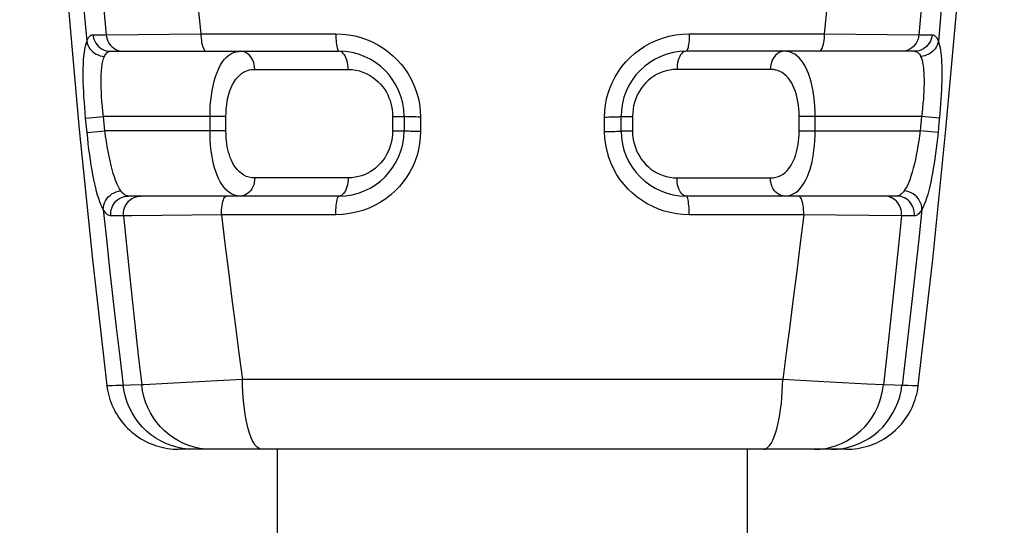
# Model space of a CAD drawing. Units: millimetres. Extents: x -15 to 136, y -39 to 265.
# Drawn here: x -7 to 7, y 198 to 205 of the extents above; entities that cross this region are included whole.
import ezdxf

# ---------------------------------------------------------------- set-up
doc = ezdxf.new("R2010")
doc.units = ezdxf.units.MM
doc.header["$LTSCALE"] = 16.335
for name, color, linetype in [('ASSI', 7, 'CONTINUOUS'), ('RACCORDO', 7, 'CONTINUOUS'), ('SUPERFICI', 7, 'CONTINUOUS')]:
    doc.layers.add(name, color=color, linetype=linetype)

msp = doc.modelspace()

# ---------------------------------------------------------------- linework, layer by layer
at = {"layer": 'ASSI', "color": 7, "linetype": 'CONTINUOUS'}
for p, q in [((-3.25, 159.562), (-3.25, 198.906)), ((3.25, 159.562), (3.25, 198.906))]:
    msp.add_line(p, q, dxfattribs=at)
at = {"layer": 'RACCORDO', "color": 253, "linetype": 'CONTINUOUS'}
for p, q in [((-5.801, 204.634), (-5.62, 204.634)), ((-5.62, 204.634), (-4.31, 204.648)), ((-4.31, 204.648), (-2.444, 204.647)), ((2.444, 204.647), (4.31, 204.648)), ((4.31, 204.648), (5.62, 204.634)), ((5.62, 204.634), (5.801, 204.634)), ((5.909, 203.548), (5.896, 203.415)), ((-5.903, 203.482), (-5.656, 203.506)), ((-5.883, 203.282), (-5.903, 203.482)), ((-5.636, 203.306), (-5.656, 203.506)), ((-3.963, 203.506), (-5.656, 203.506)), ((-4.183, 203.306), (-4.183, 203.506)), ((-3.963, 203.306), (-3.963, 203.506)), ((-1.658, 203.506), (-1.658, 203.306)), ((-1.658, 203.506), (-1.5, 203.506)), ((-1.273, 203.497), (-1.273, 203.297)), ((1.273, 203.297), (1.273, 203.497)), ((1.5, 203.506), (1.658, 203.506)), ((1.658, 203.506), (1.658, 203.306)), ((5.656, 203.506), (3.963, 203.506)), ((3.963, 203.306), (3.963, 203.506)), ((4.183, 203.306), (4.183, 203.506)), ((5.656, 203.506), (5.636, 203.306)), ((5.903, 203.482), (5.656, 203.506)), ((5.896, 203.415), (5.883, 203.282)), ((-5.883, 203.282), (-5.636, 203.306)), ((-3.963, 203.306), (-5.636, 203.306)), ((-1.658, 203.306), (-1.5, 203.306)), ((1.5, 203.306), (1.658, 203.306)), ((3.963, 203.306), (5.636, 203.306)), ((5.883, 203.282), (5.636, 203.306)), ((-2.274, 202.656), (-3.564, 202.656)), ((2.274, 202.656), (3.564, 202.656)), ((3.88, 202.434), (3.915, 202.455)), ((-5.379, 202.131), (-5.555, 202.131)), ((-5.259, 202.133), (-5.379, 202.131)), ((-4.026, 202.148), (-5.259, 202.133)), ((-2.444, 202.147), (-4.026, 202.148)), ((4.026, 202.148), (2.444, 202.147)), ((5.379, 202.131), (4.026, 202.148)), ((5.555, 202.131), (5.379, 202.131)), ((-3.735, 199.872), (-4.685, 199.818)), ((-2.216, 199.871), (-3.735, 199.872)), ((1.3, 199.871), (-2.216, 199.871)), ((3.735, 199.872), (1.3, 199.871)), ((4.223, 199.844), (3.735, 199.872)), ((-5.385, 199.788), (-5.484, 199.786)), ((-5.282, 199.791), (-5.385, 199.788)), ((-5.128, 199.795), (-5.282, 199.791)), ((4.901, 199.807), (4.223, 199.844)), ((5.128, 199.795), (4.901, 199.807)), ((5.282, 199.791), (5.128, 199.795)), ((5.385, 199.788), (5.282, 199.791)), ((5.469, 199.786), (5.385, 199.788)), ((5.529, 199.785), (5.469, 199.786))]:
    msp.add_line(p, q, dxfattribs=at)
at = {"layer": 'RACCORDO', "color": 7, "linetype": 'CONTINUOUS'}
for p, q in [((-5.558, 204.406), (-2.4, 204.406)), ((5.558, 204.406), (2.4, 204.406)), ((-1.5, 203.506), (-1.5, 203.306)), ((1.5, 203.306), (1.5, 203.506)), ((-2.4, 202.406), (-5.313, 202.406)), ((5.313, 202.406), (2.4, 202.406)), ((4.617, 198.906), (-4.616, 198.906))]:
    msp.add_line(p, q, dxfattribs=at)
at = {"layer": 'RACCORDO', "color": 253, "linetype": 'CONTINUOUS'}
for points in [[(-6.111, 207.227), (-6.076, 206.772), (-6.04, 206.319), (-6.003, 205.871), (-5.966, 205.425), (-5.927, 204.983), (-5.888, 204.544)], [(6.111, 207.227), (6.076, 206.772), (6.04, 206.319), (6.003, 205.871), (5.966, 205.425), (5.927, 204.983), (5.888, 204.544)], [(-5.833, 207.137), (-5.798, 206.702), (-5.763, 206.274), (-5.727, 205.854), (-5.691, 205.44), (-5.656, 205.034), (-5.62, 204.634)], [(-4.557, 207.148), (-4.517, 206.713), (-4.476, 206.286), (-4.435, 205.865), (-4.393, 205.452), (-4.352, 205.046), (-4.31, 204.648)], [(4.557, 207.148), (4.517, 206.717), (4.477, 206.293), (4.436, 205.873), (4.394, 205.459), (4.352, 205.051), (4.31, 204.648)], [(5.833, 207.137), (5.798, 206.706), (5.763, 206.281), (5.728, 205.861), (5.692, 205.447), (5.656, 205.038), (5.62, 204.634)], [(-5.888, 204.544), (-5.882, 204.557), (-5.877, 204.57), (-5.871, 204.582), (-5.864, 204.592), (-5.858, 204.601), (-5.851, 204.609), (-5.844, 204.616), (-5.837, 204.623), (-5.829, 204.627), (-5.82, 204.631), (-5.811, 204.633), (-5.801, 204.634)], [(-5.801, 204.634), (-5.797, 204.604), (-5.789, 204.574), (-5.777, 204.545), (-5.762, 204.519), (-5.744, 204.494), (-5.723, 204.472), (-5.7, 204.452), (-5.674, 204.436), (-5.647, 204.423), (-5.618, 204.414), (-5.588, 204.408), (-5.558, 204.406)], [(-5.62, 204.634), (-5.615, 204.604), (-5.607, 204.574), (-5.596, 204.545), (-5.581, 204.519), (-5.563, 204.494), (-5.542, 204.472), (-5.519, 204.452), (-5.494, 204.436), (-5.467, 204.423), (-5.439, 204.414), (-5.41, 204.408), (-5.38, 204.406)], [(-4.31, 204.648), (-4.309, 204.616), (-4.307, 204.585), (-4.303, 204.555), (-4.299, 204.526), (-4.293, 204.5), (-4.286, 204.476), (-4.279, 204.456), (-4.271, 204.438), (-4.262, 204.424), (-4.252, 204.414), (-4.243, 204.408), (-4.233, 204.406)], [(-2.444, 204.647), (-2.443, 204.616), (-2.442, 204.584), (-2.44, 204.554), (-2.437, 204.526), (-2.434, 204.5), (-2.43, 204.476), (-2.426, 204.456), (-2.421, 204.438), (-2.416, 204.424), (-2.411, 204.414), (-2.406, 204.408), (-2.4, 204.406)], [(-2.444, 204.647), (-2.354, 204.644), (-2.266, 204.634), (-2.181, 204.618), (-2.098, 204.596), (-2.018, 204.569), (-1.94, 204.535), (-1.864, 204.497), (-1.792, 204.452), (-1.723, 204.404), (-1.658, 204.35), (-1.598, 204.292), (-1.541, 204.23), (-1.49, 204.164), (-1.442, 204.094), (-1.4, 204.019), (-1.363, 203.94), (-1.331, 203.856), (-1.306, 203.769), (-1.288, 203.681), (-1.277, 203.59), (-1.273, 203.497)], [(1.273, 203.497), (1.276, 203.582), (1.286, 203.666), (1.301, 203.747), (1.322, 203.827), (1.349, 203.905), (1.381, 203.981), (1.42, 204.055), (1.464, 204.127), (1.512, 204.194), (1.566, 204.258), (1.624, 204.319), (1.687, 204.375), (1.754, 204.427), (1.827, 204.475), (1.904, 204.518), (1.986, 204.556), (2.073, 204.588), (2.163, 204.614), (2.254, 204.632), (2.348, 204.643), (2.444, 204.647)], [(2.444, 204.647), (2.443, 204.616), (2.442, 204.584), (2.44, 204.554), (2.437, 204.526), (2.434, 204.5), (2.43, 204.476), (2.426, 204.456), (2.421, 204.438), (2.416, 204.424), (2.411, 204.414), (2.406, 204.408), (2.4, 204.406)], [(4.31, 204.648), (4.309, 204.616), (4.307, 204.585), (4.303, 204.555), (4.299, 204.526), (4.293, 204.5), (4.286, 204.476), (4.279, 204.456), (4.271, 204.438), (4.262, 204.424), (4.252, 204.414), (4.243, 204.408), (4.233, 204.406)], [(5.62, 204.634), (5.615, 204.604), (5.607, 204.574), (5.596, 204.545), (5.581, 204.519), (5.563, 204.494), (5.542, 204.472), (5.519, 204.452), (5.494, 204.436), (5.467, 204.423), (5.439, 204.414), (5.41, 204.408), (5.38, 204.406)], [(5.801, 204.634), (5.797, 204.604), (5.789, 204.574), (5.777, 204.545), (5.762, 204.519), (5.744, 204.494), (5.723, 204.472), (5.7, 204.452), (5.674, 204.436), (5.647, 204.423), (5.618, 204.414), (5.588, 204.408), (5.558, 204.406)], [(5.801, 204.634), (5.809, 204.633), (5.817, 204.632), (5.825, 204.629), (5.833, 204.625), (5.84, 204.62), (5.847, 204.614), (5.854, 204.606), (5.861, 204.597), (5.868, 204.586), (5.875, 204.574), (5.881, 204.56), (5.888, 204.544)], [(-5.903, 203.482), (-5.91, 203.557), (-5.916, 203.631), (-5.921, 203.704), (-5.926, 203.775), (-5.93, 203.845), (-5.933, 203.913), (-5.935, 203.98), (-5.936, 204.046), (-5.936, 204.109), (-5.936, 204.17), (-5.934, 204.23), (-5.931, 204.286), (-5.927, 204.339), (-5.921, 204.389), (-5.915, 204.434), (-5.907, 204.475), (-5.898, 204.511), (-5.888, 204.544)], [(-5.888, 204.544), (-5.881, 204.517), (-5.872, 204.491), (-5.859, 204.465), (-5.843, 204.442), (-5.825, 204.42), (-5.804, 204.4), (-5.781, 204.382), (-5.756, 204.367), (-5.729, 204.355), (-5.701, 204.345), (-5.672, 204.339), (-5.643, 204.336)], [(5.888, 204.544), (5.881, 204.517), (5.872, 204.491), (5.859, 204.465), (5.843, 204.442), (5.825, 204.42), (5.804, 204.4), (5.781, 204.382), (5.756, 204.367), (5.729, 204.355), (5.701, 204.345), (5.672, 204.339), (5.643, 204.336)], [(5.888, 204.544), (5.896, 204.517), (5.904, 204.487), (5.911, 204.454), (5.917, 204.419), (5.922, 204.381), (5.927, 204.341), (5.93, 204.298), (5.933, 204.253), (5.935, 204.205), (5.936, 204.155), (5.936, 204.102), (5.936, 204.047), (5.935, 203.99), (5.933, 203.93), (5.931, 203.87), (5.928, 203.807), (5.924, 203.743), (5.919, 203.678), (5.914, 203.613), (5.909, 203.548)], [(-5.643, 204.336), (-5.636, 204.35), (-5.628, 204.362), (-5.62, 204.373), (-5.612, 204.383), (-5.603, 204.391), (-5.593, 204.397), (-5.582, 204.402), (-5.571, 204.405), (-5.558, 204.406)], [(-4.183, 203.506), (-4.182, 203.579), (-4.179, 203.652), (-4.173, 203.724), (-4.165, 203.795), (-4.154, 203.863), (-4.141, 203.93), (-4.125, 203.995), (-4.107, 204.057), (-4.086, 204.115), (-4.063, 204.169), (-4.038, 204.217), (-4.011, 204.26), (-3.983, 204.296), (-3.954, 204.326), (-3.925, 204.351), (-3.895, 204.37), (-3.866, 204.385), (-3.838, 204.395), (-3.812, 204.402), (-3.786, 204.405), (-3.762, 204.406)], [(-3.564, 204.156), (-3.566, 204.189), (-3.571, 204.221), (-3.579, 204.252), (-3.591, 204.281), (-3.605, 204.308), (-3.622, 204.333), (-3.641, 204.355), (-3.663, 204.373), (-3.686, 204.387), (-3.711, 204.398), (-3.736, 204.404), (-3.762, 204.406)], [(-2.274, 204.156), (-2.275, 204.189), (-2.278, 204.221), (-2.283, 204.252), (-2.291, 204.281), (-2.3, 204.308), (-2.311, 204.333), (-2.323, 204.355), (-2.337, 204.373), (-2.352, 204.387), (-2.367, 204.398), (-2.384, 204.404), (-2.4, 204.406)], [(2.4, 204.406), (2.384, 204.404), (2.367, 204.398), (2.352, 204.387), (2.337, 204.373), (2.323, 204.355), (2.311, 204.333), (2.3, 204.308), (2.291, 204.281), (2.283, 204.252), (2.278, 204.221), (2.275, 204.189), (2.274, 204.156)], [(3.762, 204.406), (3.736, 204.404), (3.711, 204.398), (3.686, 204.387), (3.663, 204.373), (3.641, 204.355), (3.622, 204.333), (3.605, 204.308), (3.591, 204.281), (3.579, 204.252), (3.571, 204.221), (3.566, 204.189), (3.564, 204.156)], [(4.183, 203.506), (4.182, 203.578), (4.179, 203.649), (4.173, 203.719), (4.166, 203.787), (4.156, 203.854), (4.144, 203.919), (4.129, 203.982), (4.112, 204.042), (4.093, 204.099), (4.071, 204.152), (4.046, 204.202), (4.02, 204.246), (3.993, 204.284), (3.963, 204.317), (3.933, 204.344), (3.903, 204.366), (3.872, 204.382), (3.843, 204.394), (3.815, 204.401), (3.788, 204.405), (3.762, 204.406)], [(5.558, 204.406), (5.569, 204.405), (5.579, 204.403), (5.589, 204.399), (5.599, 204.394), (5.608, 204.386), (5.617, 204.377), (5.626, 204.366), (5.634, 204.352), (5.643, 204.336)], [(-5.656, 203.506), (-5.664, 203.576), (-5.671, 203.645), (-5.677, 203.713), (-5.682, 203.779), (-5.686, 203.843), (-5.689, 203.905), (-5.69, 203.966), (-5.69, 204.025), (-5.688, 204.081), (-5.685, 204.134), (-5.68, 204.184), (-5.673, 204.229), (-5.665, 204.27), (-5.655, 204.305), (-5.643, 204.336)], [(5.643, 204.336), (5.653, 204.311), (5.662, 204.283), (5.669, 204.252), (5.675, 204.219), (5.68, 204.182), (5.684, 204.143), (5.687, 204.102), (5.689, 204.058), (5.69, 204.011), (5.69, 203.962), (5.689, 203.91), (5.687, 203.857), (5.684, 203.801), (5.68, 203.743), (5.675, 203.685), (5.67, 203.626), (5.663, 203.566), (5.656, 203.506)], [(-3.963, 203.506), (-3.962, 203.56), (-3.959, 203.612), (-3.953, 203.664), (-3.945, 203.715), (-3.936, 203.764), (-3.923, 203.813), (-3.908, 203.859), (-3.891, 203.904), (-3.871, 203.946), (-3.849, 203.984), (-3.825, 204.02), (-3.8, 204.05), (-3.773, 204.076), (-3.746, 204.098), (-3.718, 204.116), (-3.69, 204.13), (-3.663, 204.141), (-3.636, 204.148), (-3.611, 204.154), (-3.587, 204.156), (-2.274, 204.156)], [(-2.274, 204.156), (-2.22, 204.153), (-2.168, 204.146), (-2.118, 204.135), (-2.069, 204.119), (-2.022, 204.1), (-1.978, 204.076), (-1.935, 204.049), (-1.894, 204.018), (-1.857, 203.985), (-1.824, 203.95), (-1.794, 203.913), (-1.767, 203.876), (-1.745, 203.84), (-1.725, 203.803), (-1.709, 203.765), (-1.694, 203.727), (-1.682, 203.687), (-1.672, 203.646), (-1.665, 203.602), (-1.66, 203.555), (-1.658, 203.506)], [(2.274, 204.156), (2.223, 204.154), (2.173, 204.147), (2.125, 204.137), (2.078, 204.123), (2.033, 204.105), (1.99, 204.083), (1.949, 204.058), (1.909, 204.03), (1.872, 203.999), (1.838, 203.965), (1.806, 203.929), (1.778, 203.892), (1.754, 203.855), (1.733, 203.817), (1.714, 203.778), (1.698, 203.738), (1.685, 203.697), (1.674, 203.653), (1.666, 203.607), (1.661, 203.558), (1.658, 203.506)], [(3.963, 203.506), (3.962, 203.558), (3.959, 203.61), (3.954, 203.66), (3.946, 203.709), (3.937, 203.757), (3.926, 203.804), (3.912, 203.849), (3.896, 203.893), (3.877, 203.934), (3.857, 203.973), (3.833, 204.008), (3.809, 204.04), (3.783, 204.068), (3.755, 204.092), (3.726, 204.111), (3.698, 204.127), (3.669, 204.139), (3.64, 204.147), (3.614, 204.153), (3.588, 204.156), (2.274, 204.156)], [(-1.273, 203.497), (-1.303, 203.497), (-1.333, 203.498), (-1.361, 203.498), (-1.388, 203.499), (-1.412, 203.499), (-1.435, 203.5), (-1.454, 203.501), (-1.47, 203.502), (-1.483, 203.503), (-1.492, 203.504), (-1.498, 203.505), (-1.5, 203.506)], [(1.273, 203.497), (1.303, 203.497), (1.333, 203.498), (1.361, 203.498), (1.388, 203.499), (1.412, 203.499), (1.435, 203.5), (1.454, 203.501), (1.47, 203.502), (1.483, 203.503), (1.492, 203.504), (1.498, 203.505), (1.5, 203.506)], [(-5.66, 202.221), (-5.676, 202.253), (-5.692, 202.289), (-5.708, 202.328), (-5.722, 202.371), (-5.737, 202.417), (-5.751, 202.467), (-5.764, 202.52), (-5.777, 202.576), (-5.79, 202.635), (-5.802, 202.698), (-5.814, 202.764), (-5.826, 202.832), (-5.837, 202.904), (-5.847, 202.977), (-5.857, 203.052), (-5.867, 203.128), (-5.875, 203.204), (-5.883, 203.282)], [(-5.416, 202.477), (-5.435, 202.507), (-5.454, 202.542), (-5.472, 202.581), (-5.489, 202.623), (-5.505, 202.669), (-5.521, 202.719), (-5.536, 202.773), (-5.551, 202.83), (-5.565, 202.891), (-5.579, 202.955), (-5.592, 203.022), (-5.605, 203.092), (-5.616, 203.162), (-5.627, 203.234), (-5.636, 203.306)], [(-3.886, 202.437), (-3.922, 202.46), (-3.956, 202.488), (-3.987, 202.522), (-4.016, 202.56), (-4.042, 202.603), (-4.066, 202.648), (-4.086, 202.696), (-4.104, 202.746), (-4.12, 202.797), (-4.133, 202.847), (-4.145, 202.898), (-4.154, 202.95), (-4.163, 203.002), (-4.17, 203.056), (-4.175, 203.113), (-4.179, 203.174), (-4.182, 203.239), (-4.183, 203.306)], [(-3.564, 202.656), (-3.606, 202.659), (-3.645, 202.667), (-3.682, 202.678), (-3.716, 202.695), (-3.748, 202.716), (-3.777, 202.74), (-3.805, 202.767), (-3.829, 202.798), (-3.852, 202.831), (-3.871, 202.866), (-3.888, 202.902), (-3.903, 202.938), (-3.916, 202.975), (-3.926, 203.011), (-3.936, 203.049), (-3.944, 203.087), (-3.95, 203.126), (-3.955, 203.167), (-3.959, 203.211), (-3.962, 203.257), (-3.963, 203.306)], [(-1.273, 203.297), (-1.276, 203.213), (-1.285, 203.13), (-1.3, 203.048), (-1.321, 202.969), (-1.348, 202.891), (-1.381, 202.815), (-1.419, 202.741), (-1.463, 202.67), (-1.511, 202.602), (-1.564, 202.538), (-1.622, 202.478), (-1.685, 202.421), (-1.752, 202.369), (-1.825, 202.321), (-1.902, 202.278), (-1.984, 202.24), (-2.072, 202.207), (-2.161, 202.181), (-2.253, 202.163), (-2.347, 202.152), (-2.444, 202.147)], [(-1.658, 203.306), (-1.66, 203.256), (-1.665, 203.208), (-1.674, 203.16), (-1.686, 203.113), (-1.701, 203.066), (-1.72, 203.022), (-1.742, 202.978), (-1.768, 202.936), (-1.796, 202.896), (-1.827, 202.859), (-1.861, 202.824), (-1.897, 202.792), (-1.933, 202.765), (-1.971, 202.74), (-2.009, 202.719), (-2.049, 202.701), (-2.089, 202.686), (-2.132, 202.674), (-2.177, 202.665), (-2.224, 202.659), (-2.274, 202.656)], [(-1.273, 203.297), (-1.303, 203.297), (-1.333, 203.298), (-1.361, 203.298), (-1.388, 203.299), (-1.412, 203.299), (-1.435, 203.3), (-1.454, 203.301), (-1.47, 203.302), (-1.483, 203.303), (-1.492, 203.304), (-1.498, 203.305), (-1.5, 203.306)], [(1.273, 203.297), (1.303, 203.297), (1.333, 203.298), (1.361, 203.298), (1.388, 203.299), (1.412, 203.299), (1.435, 203.3), (1.454, 203.301), (1.47, 203.302), (1.483, 203.303), (1.492, 203.304), (1.498, 203.305), (1.5, 203.306)], [(2.444, 202.147), (2.353, 202.151), (2.265, 202.161), (2.18, 202.177), (2.097, 202.199), (2.017, 202.226), (1.939, 202.26), (1.863, 202.299), (1.791, 202.343), (1.722, 202.392), (1.657, 202.445), (1.597, 202.503), (1.541, 202.565), (1.489, 202.631), (1.442, 202.701), (1.4, 202.775), (1.363, 202.855), (1.331, 202.939), (1.306, 203.025), (1.288, 203.114), (1.277, 203.204), (1.273, 203.297)], [(1.658, 203.306), (1.66, 203.258), (1.665, 203.211), (1.673, 203.165), (1.684, 203.12), (1.698, 203.075), (1.715, 203.032), (1.735, 202.991), (1.759, 202.95), (1.784, 202.912), (1.813, 202.875), (1.844, 202.84), (1.878, 202.808), (1.914, 202.779), (1.953, 202.751), (1.994, 202.727), (2.037, 202.706), (2.082, 202.689), (2.128, 202.675), (2.175, 202.665), (2.224, 202.659), (2.274, 202.656)], [(3.564, 202.656), (3.604, 202.659), (3.641, 202.666), (3.676, 202.676), (3.709, 202.691), (3.74, 202.71), (3.769, 202.732), (3.796, 202.757), (3.82, 202.787), (3.843, 202.818), (3.863, 202.852), (3.882, 202.888), (3.898, 202.924), (3.911, 202.961), (3.923, 202.999), (3.933, 203.037), (3.942, 203.077), (3.949, 203.117), (3.955, 203.16), (3.959, 203.206), (3.962, 203.255), (3.963, 203.306)], [(3.915, 202.455), (3.948, 202.48), (3.978, 202.511), (4.006, 202.546), (4.033, 202.586), (4.057, 202.63), (4.078, 202.677), (4.097, 202.726), (4.114, 202.777), (4.129, 202.829), (4.141, 202.88), (4.151, 202.934), (4.161, 202.989), (4.168, 203.045), (4.174, 203.104), (4.179, 203.168), (4.182, 203.236), (4.183, 203.306)], [(5.636, 203.306), (5.627, 203.237), (5.617, 203.169), (5.606, 203.101), (5.595, 203.036), (5.583, 202.972), (5.57, 202.91), (5.556, 202.849), (5.541, 202.79), (5.525, 202.734), (5.509, 202.681), (5.491, 202.631), (5.473, 202.585), (5.455, 202.544), (5.435, 202.508), (5.416, 202.477)], [(5.883, 203.282), (5.875, 203.207), (5.867, 203.134), (5.859, 203.062), (5.849, 202.992), (5.84, 202.922), (5.829, 202.854), (5.818, 202.788), (5.807, 202.722), (5.795, 202.659), (5.782, 202.597), (5.768, 202.538), (5.755, 202.482), (5.74, 202.428), (5.725, 202.378), (5.709, 202.332), (5.693, 202.291), (5.677, 202.253), (5.66, 202.221)], [(-3.564, 202.656), (-3.566, 202.624), (-3.571, 202.592), (-3.579, 202.561), (-3.591, 202.531), (-3.605, 202.504), (-3.622, 202.479), (-3.641, 202.458), (-3.663, 202.44), (-3.686, 202.425), (-3.711, 202.415), (-3.736, 202.408), (-3.762, 202.406)], [(-2.274, 202.656), (-2.275, 202.624), (-2.278, 202.592), (-2.283, 202.561), (-2.291, 202.531), (-2.3, 202.504), (-2.311, 202.479), (-2.323, 202.458), (-2.337, 202.44), (-2.352, 202.425), (-2.367, 202.415), (-2.384, 202.408), (-2.4, 202.406)], [(2.4, 202.406), (2.384, 202.408), (2.367, 202.415), (2.352, 202.425), (2.337, 202.44), (2.323, 202.458), (2.311, 202.479), (2.3, 202.504), (2.291, 202.531), (2.283, 202.561), (2.278, 202.592), (2.275, 202.624), (2.274, 202.656)], [(3.762, 202.406), (3.736, 202.408), (3.711, 202.415), (3.686, 202.425), (3.663, 202.44), (3.641, 202.458), (3.622, 202.479), (3.605, 202.504), (3.591, 202.531), (3.579, 202.561), (3.571, 202.592), (3.566, 202.624), (3.564, 202.656)], [(-5.66, 202.221), (-5.658, 202.251), (-5.653, 202.282), (-5.643, 202.312), (-5.629, 202.341), (-5.611, 202.368), (-5.59, 202.393), (-5.566, 202.415), (-5.539, 202.435), (-5.51, 202.451), (-5.48, 202.463), (-5.448, 202.472), (-5.416, 202.477)], [(-5.313, 202.406), (-5.324, 202.407), (-5.335, 202.409), (-5.346, 202.413), (-5.357, 202.419), (-5.368, 202.426), (-5.379, 202.435), (-5.391, 202.447), (-5.403, 202.461), (-5.416, 202.477)], [(5.416, 202.477), (5.405, 202.463), (5.394, 202.45), (5.383, 202.439), (5.372, 202.43), (5.361, 202.422), (5.35, 202.415), (5.338, 202.41), (5.326, 202.407), (5.313, 202.406)], [(5.66, 202.221), (5.658, 202.251), (5.653, 202.282), (5.643, 202.312), (5.629, 202.341), (5.611, 202.368), (5.59, 202.393), (5.566, 202.415), (5.539, 202.435), (5.51, 202.451), (5.48, 202.463), (5.448, 202.472), (5.416, 202.477)], [(-5.555, 202.131), (-5.557, 202.158), (-5.555, 202.186), (-5.55, 202.214), (-5.542, 202.24), (-5.532, 202.266), (-5.518, 202.29), (-5.503, 202.313), (-5.484, 202.334), (-5.464, 202.352), (-5.442, 202.368), (-5.418, 202.382), (-5.393, 202.392), (-5.367, 202.4), (-5.34, 202.405), (-5.313, 202.406)], [(-5.379, 202.131), (-5.38, 202.159), (-5.378, 202.187), (-5.373, 202.214), (-5.366, 202.241), (-5.355, 202.266), (-5.342, 202.291), (-5.326, 202.313), (-5.309, 202.334), (-5.288, 202.352), (-5.267, 202.368), (-5.243, 202.382), (-5.218, 202.392), (-5.192, 202.4), (-5.166, 202.405), (-5.139, 202.406)], [(-4.026, 202.148), (-4.026, 202.181), (-4.024, 202.214), (-4.022, 202.246), (-4.017, 202.276), (-4.012, 202.304), (-4.006, 202.33), (-3.999, 202.352), (-3.991, 202.371), (-3.982, 202.386), (-3.973, 202.397), (-3.964, 202.404), (-3.954, 202.406)], [(-3.762, 202.406), (-3.806, 202.41), (-3.847, 202.42), (-3.886, 202.437)], [(-2.444, 202.147), (-2.443, 202.181), (-2.442, 202.214), (-2.441, 202.246), (-2.438, 202.276), (-2.435, 202.304), (-2.431, 202.33), (-2.427, 202.352), (-2.422, 202.371), (-2.417, 202.386), (-2.412, 202.397), (-2.406, 202.404), (-2.4, 202.406)], [(2.444, 202.147), (2.443, 202.181), (2.442, 202.214), (2.441, 202.246), (2.438, 202.276), (2.435, 202.304), (2.431, 202.33), (2.427, 202.352), (2.422, 202.371), (2.417, 202.386), (2.412, 202.397), (2.406, 202.404), (2.4, 202.406)], [(3.762, 202.406), (3.804, 202.409), (3.843, 202.419), (3.88, 202.434)], [(4.026, 202.148), (4.026, 202.181), (4.024, 202.214), (4.022, 202.246), (4.017, 202.276), (4.012, 202.304), (4.006, 202.33), (3.999, 202.352), (3.991, 202.371), (3.982, 202.386), (3.973, 202.397), (3.964, 202.404), (3.954, 202.406)], [(5.379, 202.131), (5.38, 202.159), (5.378, 202.187), (5.373, 202.214), (5.366, 202.241), (5.355, 202.266), (5.342, 202.291), (5.326, 202.313), (5.309, 202.334), (5.288, 202.352), (5.267, 202.368), (5.243, 202.382), (5.218, 202.392), (5.192, 202.4), (5.166, 202.405), (5.139, 202.406)], [(5.555, 202.131), (5.557, 202.158), (5.555, 202.186), (5.55, 202.214), (5.542, 202.24), (5.532, 202.266), (5.518, 202.29), (5.503, 202.313), (5.484, 202.334), (5.464, 202.352), (5.442, 202.368), (5.418, 202.382), (5.393, 202.392), (5.367, 202.4), (5.34, 202.405), (5.313, 202.406)], [(-5.66, 202.221), (-5.616, 201.808), (-5.571, 201.398), (-5.526, 200.991), (-5.479, 200.587), (-5.432, 200.186), (-5.385, 199.788)], [(-5.555, 202.131), (-5.566, 202.132), (-5.577, 202.135), (-5.589, 202.14), (-5.6, 202.147), (-5.611, 202.156), (-5.623, 202.168), (-5.635, 202.183), (-5.647, 202.2), (-5.66, 202.221)], [(5.66, 202.221), (5.616, 201.808), (5.571, 201.398), (5.526, 200.991), (5.479, 200.587), (5.432, 200.186), (5.385, 199.788)], [(5.66, 202.221), (5.649, 202.203), (5.638, 202.187), (5.627, 202.173), (5.616, 202.161), (5.605, 202.15), (5.593, 202.142), (5.581, 202.136), (5.568, 202.132), (5.555, 202.131)], [(-5.379, 202.131), (-5.337, 201.725), (-5.295, 201.325), (-5.253, 200.933), (-5.212, 200.546), (-5.17, 200.167), (-5.128, 199.795)], [(-4.026, 202.148), (-3.978, 201.752), (-3.929, 201.363), (-3.881, 200.98), (-3.832, 200.604), (-3.784, 200.235), (-3.735, 199.872)], [(4.026, 202.148), (3.978, 201.756), (3.93, 201.369), (3.882, 200.988), (3.833, 200.611), (3.784, 200.239), (3.735, 199.872)], [(5.379, 202.131), (5.337, 201.729), (5.296, 201.332), (5.254, 200.94), (5.212, 200.553), (5.17, 200.171), (5.128, 199.795)], [(-3.468, 198.906), (-3.491, 198.91), (-3.514, 198.921), (-3.536, 198.939), (-3.558, 198.964), (-3.579, 198.996), (-3.599, 199.034), (-3.618, 199.079), (-3.637, 199.13), (-3.654, 199.187), (-3.669, 199.249), (-3.684, 199.315), (-3.696, 199.386), (-3.707, 199.461), (-3.717, 199.539), (-3.724, 199.62), (-3.73, 199.702), (-3.733, 199.787), (-3.735, 199.872)], [(3.468, 198.906), (3.491, 198.91), (3.514, 198.921), (3.536, 198.939), (3.558, 198.964), (3.579, 198.996), (3.599, 199.034), (3.618, 199.079), (3.637, 199.13), (3.654, 199.187), (3.669, 199.249), (3.684, 199.315), (3.696, 199.386), (3.707, 199.461), (3.717, 199.539), (3.724, 199.62), (3.73, 199.702), (3.733, 199.787), (3.735, 199.872)], [(-5.484, 199.786), (-5.535, 199.785), (-5.555, 199.784), (-5.573, 199.784), (-5.588, 199.784), (-5.599, 199.784), (-5.607, 199.785), (-5.61, 199.785), (-5.61, 199.786)], [(-4.408, 198.906), (-4.487, 198.909), (-4.566, 198.919), (-4.644, 198.935), (-4.72, 198.958), (-4.794, 198.986), (-4.866, 199.021), (-4.934, 199.061), (-5, 199.107), (-5.061, 199.158), (-5.118, 199.214), (-5.171, 199.275), (-5.218, 199.339), (-5.261, 199.408), (-5.297, 199.479), (-5.328, 199.553), (-5.353, 199.63), (-5.372, 199.708), (-5.385, 199.788)], [(-4.685, 199.818), (-5.097, 199.796), (-5.128, 199.795)], [(-4.169, 198.906), (-4.248, 198.909), (-4.325, 198.919), (-4.402, 198.936), (-4.477, 198.958), (-4.55, 198.987), (-4.62, 199.022), (-4.688, 199.063), (-4.752, 199.109), (-4.812, 199.161), (-4.869, 199.217), (-4.92, 199.278), (-4.967, 199.343), (-5.008, 199.412), (-5.044, 199.484), (-5.074, 199.559), (-5.098, 199.636), (-5.116, 199.714), (-5.128, 199.795)], [(4.169, 198.906), (4.248, 198.909), (4.325, 198.919), (4.402, 198.936), (4.477, 198.958), (4.55, 198.987), (4.62, 199.022), (4.688, 199.063), (4.752, 199.109), (4.812, 199.161), (4.869, 199.217), (4.92, 199.278), (4.967, 199.343), (5.008, 199.412), (5.044, 199.484), (5.074, 199.559), (5.098, 199.636), (5.116, 199.714), (5.128, 199.795)], [(4.408, 198.906), (4.487, 198.909), (4.566, 198.919), (4.644, 198.935), (4.72, 198.958), (4.794, 198.986), (4.866, 199.021), (4.934, 199.061), (5, 199.107), (5.061, 199.158), (5.118, 199.214), (5.171, 199.275), (5.218, 199.339), (5.26, 199.408), (5.297, 199.479), (5.328, 199.553), (5.353, 199.63), (5.372, 199.708), (5.384, 199.788)], [(5.61, 199.786), (5.608, 199.785), (5.604, 199.785), (5.596, 199.784), (5.585, 199.784), (5.57, 199.784), (5.551, 199.784), (5.529, 199.785)]]:
    msp.add_lwpolyline(points, dxfattribs=at)
at = {"layer": 'RACCORDO', "color": 7, "linetype": 'CONTINUOUS'}
for points in [[(-5.61, 199.786), (-5.604, 199.745), (-5.597, 199.706), (-5.589, 199.668), (-5.578, 199.63), (-5.567, 199.593), (-5.554, 199.556), (-5.54, 199.52), (-5.524, 199.484), (-5.506, 199.449), (-5.488, 199.414), (-5.468, 199.381), (-5.447, 199.348), (-5.424, 199.316), (-5.401, 199.285), (-5.376, 199.254), (-5.35, 199.225), (-5.322, 199.197), (-5.294, 199.17), (-5.265, 199.144), (-5.234, 199.119), (-5.203, 199.096), (-5.171, 199.074), (-5.138, 199.053), (-5.104, 199.033), (-5.07, 199.014), (-5.035, 198.997), (-4.999, 198.982), (-4.962, 198.968), (-4.925, 198.955), (-4.888, 198.943), (-4.85, 198.934), (-4.812, 198.925), (-4.773, 198.918), (-4.734, 198.913), (-4.695, 198.909), (-4.656, 198.907), (-4.617, 198.906)], [(4.617, 198.906), (4.656, 198.907), (4.695, 198.909), (4.734, 198.913), (4.773, 198.918), (4.812, 198.925), (4.85, 198.934), (4.888, 198.943), (4.925, 198.955), (4.962, 198.968), (4.999, 198.982), (5.035, 198.997), (5.07, 199.014), (5.104, 199.033), (5.138, 199.053), (5.171, 199.074), (5.203, 199.096), (5.234, 199.119), (5.265, 199.144), (5.294, 199.17), (5.322, 199.197), (5.35, 199.225), (5.376, 199.254), (5.401, 199.285), (5.424, 199.316), (5.447, 199.348), (5.468, 199.381), (5.488, 199.414), (5.506, 199.449), (5.524, 199.484), (5.54, 199.52), (5.554, 199.556), (5.567, 199.593), (5.578, 199.63), (5.589, 199.668), (5.597, 199.706), (5.604, 199.745), (5.61, 199.786)]]:
    msp.add_lwpolyline(points, dxfattribs=at)
for centre, start, end in [((-2.4, 203.506), 0, 90), ((2.4, 203.506), 90, 180), ((-2.4, 203.306), 270, 360), ((2.4, 203.306), 180, 270)]:
    msp.add_arc(centre, 0.9, start, end, dxfattribs=at)
at = {"layer": 'SUPERFICI', "color": 7, "linetype": 'CONTINUOUS'}
for points in [[(-6.815, 221.593), (-6.8, 220.051), (-6.777, 218.484), (-6.745, 216.892), (-6.703, 215.277), (-6.649, 213.639), (-6.583, 211.977), (-6.501, 210.292), (-6.403, 208.584), (-6.287, 206.853), (-6.151, 205.1), (-5.993, 203.325), (-5.81, 201.529), (-5.61, 199.786)], [(5.61, 199.786), (5.81, 201.529), (5.993, 203.325), (6.151, 205.1), (6.287, 206.853), (6.403, 208.584), (6.501, 210.292), (6.583, 211.977), (6.649, 213.639), (6.703, 215.277), (6.745, 216.892), (6.777, 218.484), (6.8, 220.051)]]:
    msp.add_lwpolyline(points, dxfattribs=at)

doc.saveas('drawing.dxf')
